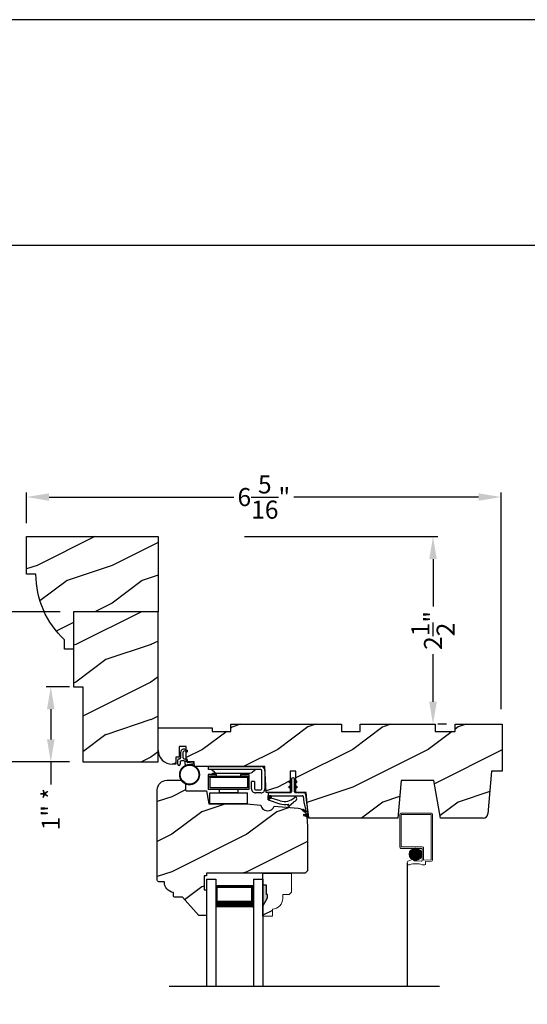
# Model space of a CAD drawing. Extents: x 34 to 374, y -88 to -44.
# Drawn here: x 285 to 292, y -57 to -44 of the extents above; entities that cross this region are included whole.
import ezdxf

# ---------------------------------------------------------------- set-up
doc = ezdxf.new("R2010")
doc.units = 0
doc.header["$LTSCALE"] = 2
doc.header["$MEASUREMENT"] = 0
doc.header["$PDMODE"] = 3
doc.layers.get('0').update_dxf_attribs({"linetype": 'CONTINUOUS'})
doc.layers.get('DEFPOINTS').update_dxf_attribs({"color": 3, "linetype": 'CONTINUOUS'})
doc.layers.add('Dim', color=7, linetype='CONTINUOUS')
doc.styles.get("Standard").update_dxf_attribs({"font": 'arial.ttf'})
doc.dimstyles.get("Standard").update_dxf_attribs({"dimtxt": 0.24, "dimasz": 0.3, "dimexe": 0.0625, "dimexo": 0.18, "dimgap": 0.09, "dimtad": 0, "dimdec": 4, "dimzin": 0, "dimdsep": 46, "dimlunit": 4, "dimtxsty": 'STANDARD', "dimcen": 0, "dimadec": 5, "dimazin": 0, "dimtfac": 1, "dimtdec": 4, "dimtofl": 0, "dimtmove": 0, "dimatfit": 3, "dimfxl": 1, "dimtolj": 1, "dimtzin": 0, "dimarcsym": 0})
pattern_1 = [(90, (-19.59534420812651, -28.23733655420295), (0.0001, 0), [])]

# ---------------------------------------------------------------- blocks, each defined once
blk = doc.blocks.new('*D3219')
at = {"color": 0, "lineweight": -2, "transparency": 16777216}
for p, q in [((285.2999590467188, -50.70443008428251), (285.2999590467188, -50.29490552011694)), ((291.6124990999189, -53.18341912398248), (291.6124990999189, -50.29490552011694)), ((285.5999590467188, -50.35740552011694), (288.0591076544922, -50.35740552011694)), ((291.3124990999189, -50.35740552011694), (288.8533504921456, -50.35740552011694))]:
    blk.add_line(p, q, dxfattribs=at)
at = {"color": 0, "transparency": 16777216}
for points in [[(285.5999590467188, -50.30740552011694), (285.5999590467188, -50.40740552011694), (285.2999590467188, -50.35740552011694)], [(291.3124990999189, -50.30740552011694), (291.3124990999189, -50.40740552011694), (291.6124990999189, -50.35740552011694)]]:
    blk.add_solid(points, dxfattribs=at)
at = {"layer": 'DEFPOINTS', "color": 0, "transparency": 16777216}
for p in [(291.6124990999189, -50.35740552011694), (285.2999590467188, -50.88443008428251), (291.6124990999189, -53.36341912398248)]:
    blk.add_point(p, dxfattribs=at)
at = {"color": 0, "transparency": 16777216, "insert": (288.4562290733189, -50.35740552011694), "char_height": 0.24, "attachment_point": 5}
blk.add_mtext('\\A1;6{\\H1x;\\S5/16;}"', dxfattribs=at)
blk = doc.blocks.new('*D3228')
at = {"color": 0, "lineweight": -2, "transparency": 16777216}
for p, q in [((285.7449590467189, -51.8846472249067), (284.5407100824047, -51.8846472249067)), ((284.6032100824047, -52.1846472249067), (284.6032100824047, -52.32657139675015)), ((284.6032100824047, -53.58443008428254), (284.6032100824047, -53.4425059124391)), ((285.8699590467189, -53.88443008428254), (284.5407100824047, -53.88443008428254))]:
    blk.add_line(p, q, dxfattribs=at)
at = {"color": 0, "transparency": 16777216}
for points in [[(284.5532100824047, -52.1846472249067), (284.6532100824047, -52.1846472249067), (284.6032100824047, -51.8846472249067)], [(284.5532100824047, -53.58443008428254), (284.6532100824047, -53.58443008428254), (284.6032100824047, -53.88443008428254)]]:
    blk.add_solid(points, dxfattribs=at)
at = {"layer": 'DEFPOINTS', "color": 0, "transparency": 16777216}
for p in [(285.9249590467189, -51.8846472249067), (284.6032100824047, -53.88443008428254), (286.0499590467189, -53.88443008428254)]:
    blk.add_point(p, dxfattribs=at)
at = {"color": 0, "transparency": 16777216, "insert": (284.6032100824046, -52.88453865459469), "char_height": 0.24, "attachment_point": 5, "rotation": 90}
blk.add_mtext('\\A1;2"\\PVaries', dxfattribs=at)
blk = doc.blocks.new('*D3237')
at = {"color": 0, "lineweight": -2, "transparency": 16777216}
for p, q in [((288.198959045819, -50.88443008428254), (290.7694590536241, -50.88443008428254)), ((290.7069590536241, -51.18443008428254), (290.7069590536241, -51.81695395877095)), ((290.7069590536241, -53.08443008428254), (290.7069590536241, -52.45190620979414)), ((290.886959053619, -53.38443008428254), (290.7694590536241, -53.38443008428254))]:
    blk.add_line(p, q, dxfattribs=at)
at = {"color": 0, "transparency": 16777216}
for points in [[(290.6569590536241, -51.18443008428254), (290.7569590536241, -51.18443008428254), (290.7069590536241, -50.88443008428254)], [(290.6569590536241, -53.08443008428254), (290.7569590536241, -53.08443008428254), (290.7069590536241, -53.38443008428254)]]:
    blk.add_solid(points, dxfattribs=at)
at = {"layer": 'DEFPOINTS', "color": 0, "transparency": 16777216}
for p in [(288.018959045819, -50.88443008428254), (290.706959053619, -53.38443008428254), (290.7069590536241, -53.38443008428254)]:
    blk.add_point(p, dxfattribs=at)
at = {"color": 0, "transparency": 16777216, "insert": (290.706959053624, -52.13443008428261), "char_height": 0.24, "attachment_point": 5, "rotation": 90}
blk.add_mtext('\\A1;2{\\H1x;\\S1/2;}"', dxfattribs=at)
blk = doc.blocks.new('*D3246')
at = {"color": 0, "lineweight": -2, "transparency": 16777216}
for p, q in [((285.8699590467189, -52.88443008428254), (285.5595961035171, -52.88443008428254)), ((285.6220961035171, -53.18443008428254), (285.6220961035171, -53.58443008428254)), ((285.8699590467189, -53.88443008428254), (285.5595961035171, -53.88443008428254)), ((285.6220961035171, -53.88443008428254), (285.6220961035171, -54.18443008428254))]:
    blk.add_line(p, q, dxfattribs=at)
at = {"color": 0, "transparency": 16777216}
for points in [[(285.5720961035171, -53.18443008428254), (285.6720961035171, -53.18443008428254), (285.6220961035171, -52.88443008428254)], [(285.5720961035171, -53.58443008428254), (285.6720961035171, -53.58443008428254), (285.6220961035171, -53.88443008428254)]]:
    blk.add_solid(points, dxfattribs=at)
at = {"layer": 'DEFPOINTS', "color": 0, "transparency": 16777216}
for p in [(286.0499590467189, -52.88443008428254), (285.6220961035171, -53.88443008428254), (286.0499590467189, -53.88443008428254)]:
    blk.add_point(p, dxfattribs=at)
at = {"color": 0, "transparency": 16777216, "insert": (285.622096103517, -54.51483936122667), "char_height": 0.24, "attachment_point": 5, "rotation": 90}
blk.add_mtext('\\A1;1" *', dxfattribs=at)
blk = doc.blocks.new('Wood Head WS CA Head')
h = blk.add_hatch()
h.set_pattern_fill('WOOD2', color=256, pattern_type=2)
h.set_pattern_definition([(216.8699, (218.040090724449, 54.57907896131385), (2.999999917824452, 2.000000123263317), [0.5, -4.5]), (206.5651, (218.640090724449, 54.27907896131386), (-0.9999991579409075, -1.000001309396381), [1.118034, -1.118034]), (198.4349, (218.640090724449, 53.77907896131386), (-2.000000434592961, -0.999998403222708), [0.632456, -2.529822])])
h.paths.add_polyline_path([(0, 0), (-0.6250000200000159, 0), (-0.6250000200000159, -0.0940016874000023), (-0.8899999985999898, -0.0940016874000023), (-0.8899999985999898, 0), (-1.889999986500015, 0), (-1.889999986500015, -0.0940016874000023), (-2.140000038300002, -0.0940016874000023), (-2.140000038300002, 0), (-3.608999995200008, 0), (-3.608999995200008, -0.0940016874000023), (-3.859000046999995, -0.0940016874000023), (-3.859000046999995, -0.0470008436999976), (-4.577999994300001, -0.0470008436999976), (-4.577999994300001, -0.3430000413000087, 0.4142135623730951), (-4.390000089599994, -0.5309999460000085), (-4.343999991000032, -0.5309999460000014), (-4.343999991000032, -0.4370006051999979), (-4.297000027199999, -0.4370006051999979), (-4.297000027199999, -0.2970000890999955), (-4.202999953199992, -0.2970000890999955), (-4.202999953199992, -0.340578737355905), (-4.19327259933317, -0.3461997338999936), (-4.19327259933317, -0.36937279979999), (-4.202999953199992, -0.3637515629635288), (-4.202999953199992, -0.4577498368202058, -0.3900624755490189), (-4.189235205933187, -0.4727095665000007), (-4.189235205933187, -0.5000008374000018), (-4.121856217039323, -0.5000008374000018, -0.0874577953036574), (-4.116645456827086, -0.5000008374000018), (-4.099533461699991, -0.5000008374000018), (-4.094446074929664, -0.5581505991012392, -0.0175273238723725), (-4.086774481511071, -0.5630010695999985), (-3.159049954500006, -0.5630010695999985), (-3.156534962799356, -0.6109897668530309, -0.0319712012018418), (-3.156086123670519, -0.6180020205000076), (-3.156086123670519, -0.6195540913646767), (-3.141021676200012, -0.9069996558), (-2.821803492004392, -0.9069996558), (-2.821803492004392, -0.8387356386108777), (-2.832803497654481, -0.8450864955029544), (-2.832803497654481, -0.8277659856029516), (-2.821803492004392, -0.8214151287108749), (-2.821803492004392, -0.7687356372108738), (-2.832803497654481, -0.7750864941029505), (-2.832803497654481, -0.7577659842029547), (-2.821803492004392, -0.751415127310878), (-2.821803492004392, -0.6260013018000024), (-2.743803503104402, -0.6260013018000024), (-2.743803503104402, -0.7514151264276094), (-2.732803496254462, -0.7577659842029547), (-2.732803496254462, -0.7750864941029505), (-2.743803503104402, -0.7687356363276052), (-2.743803503104402, -0.8214151278276063), (-2.732803496254462, -0.8277659856029516), (-2.732803496254462, -0.8450864955029544), (-2.743803503104402, -0.8387356377276092), (-2.743803503104402, -0.9069996558), (-2.608017791700036, -0.9069996558), (-2.58997685911433, -1.113209254471386), (-2.574244595323705, -1.237229139662972), (-2.579267982629915, -1.235612745066213), (-2.578009185300004, -1.250000919900003), (-1.390009195800019, -1.250000919900003), (-1.346264900999984, -0.7500000827999997), (-0.9082647741000187, -0.7500000827999997), (-0.8201013792000253, -1.250000919900003), (-0.2534079552000321, -1.250000919899996, 0.3888786975651966), (-0.1906490165068533, -1.192492954804564), (-0.140999891100023, -0.6250016334000037), (0, -0.6250016334000037)])
at = {"color": 7, "linetype": 'Continuous'}
for p, q in [((-3.608999995200008, 0), (-2.140000038300002, 0)), ((-3.608999995200008, -0.0940016874000023), (-3.608999995200008, 0)), ((-2.140000038300002, 0), (-2.140000038300002, -0.0940016874000023)), ((-1.889999986500015, 0), (-0.8899999985999898, 0)), ((-1.889999986500015, -0.0940016874000023), (-1.889999986500015, 0)), ((-0.8899999985999898, 0), (-0.8899999985999898, -0.0940016874000023)), ((-0.6250000200000159, 0), (0, 0)), ((-0.6250000200000159, -0.0940016874000023), (-0.6250000200000159, 0)), ((0, 0), (0, -0.6250016334000037)), ((-4.577999994300001, -0.0470008436999976), (-3.859000046999995, -0.0470008436999976)), ((-4.577999994300001, -0.3430012644000016), (-4.577999994300001, -0.0470008436999976)), ((-3.859000046999995, -0.0470008436999976), (-3.859000046999995, -0.0940016874000023)), ((-3.859000046999995, -0.0940016874000023), (-3.608999995200008, -0.0940016874000023)), ((-2.140000038300002, -0.0940016874000023), (-1.889999986500015, -0.0940016874000023)), ((-0.8899999985999898, -0.0940016874000023), (-0.6250000200000159, -0.0940016874000023)), ((-4.297000027199999, -0.2970000890999955), (-4.297000027199999, -0.4370006051999979)), ((-4.202999953199992, -0.2970000890999955), (-4.297000027199999, -0.2970000890999955)), ((-4.202999953199992, -0.5000008374000018), (-4.202999953199992, -0.2970000890999955)), ((-4.343999991000032, -0.4370006051999979), (-4.343999991000032, -0.5309999460000014)), ((-4.297000027199999, -0.4370006051999979), (-4.343999991000032, -0.4370006051999979)), ((-4.099533461699991, -0.5000008374000018), (-4.202999953199992, -0.5000008374000018)), ((-4.094021718600004, -0.5630010695999985), (-4.099533461699991, -0.5000008374000018)), ((-4.343999991000032, -0.5309999460000014), (-4.389999993000004, -0.5309999460000014)), ((-3.159049954500006, -0.5630010695999985), (-4.094021718600004, -0.5630010695999985)), ((-3.141021676200012, -0.9069996558), (-3.159049954500006, -0.5630010695999985)), ((-2.821803492004392, -0.6260013018000024), (-2.821803492004392, -0.9069996558)), ((-2.743803503104402, -0.6260013018000024), (-2.821803492004392, -0.6260013018000024)), ((-2.743803503104402, -0.9069996558), (-2.743803503104402, -0.6260013018000024)), ((-0.140999891100023, -0.6250016334000037), (-0.190648917600015, -1.192491824400001)), ((0, -0.6250016334000037), (-0.140999891100023, -0.6250016334000037)), ((-1.346264900999984, -0.7500000827999997), (-1.390009195800019, -1.250000919900003)), ((-0.9082647741000187, -0.7500000827999997), (-1.346264900999984, -0.7500000827999997)), ((-0.8201013792000253, -1.250000919900003), (-0.9082647741000187, -0.7500000827999997)), ((-2.821803492004392, -0.9069996558), (-3.141021676200012, -0.9069996558)), ((-2.608017791700036, -0.9069996558), (-2.743803503104402, -0.9069996558)), ((-2.578009185300004, -1.250000919900003), (-2.608017791700036, -0.9069996558)), ((-1.390009195800019, -1.250000919900003), (-2.578009185300004, -1.250000919900003)), ((-0.2534092059000272, -1.250000919900003), (-0.8201013792000253, -1.250000919900003))]:
    blk.add_line(p, q, dxfattribs=at)
for centre, radius, start, end in [((-4.390000089599994, -0.3430000413000016), 0.1879999047, 180, 270.0000295066008), ((-0.2534079552000321, -1.187002251599999), 0.0629986683, 269.9988624764, 355.0010253420004)]:
    blk.add_arc(centre, radius, start, end, dxfattribs=at)
blk = doc.blocks.new('Weather Strip Dual Seal WS CA Head')
at = {"linetype": 'Continuous'}
h = blk.add_hatch(dxfattribs=at)
h.set_pattern_fill('_USER', color=256, scale=0.0001, angle=-90.00000000000001, style=0, pattern_type=0)
h.set_pattern_definition([(90.0000009103797, (19.51290851228612, -28.16733624349059), (-0.0001, -1.5889e-12), [])])
h.paths.add_polyline_path([(-0.0612180739498172, -0.1144441742063709), (-0.091218072774609, -0.1317646845830485), (-0.09121807249943, -0.1490851944830514), (-0.0612180736746382, -0.1317646841063738)])
h = blk.add_hatch(dxfattribs=at)
h.set_pattern_fill('_USER', color=256, scale=0.0001, angle=-90.00000000000001, style=0, pattern_type=0)
h.set_pattern_definition([(90, (-19.59534420572652, -28.16733655418859), (0.0001, 0), [])])
h.paths.add_polyline_path([(-0.0212180652264919, -0.1144441738885877), (0.0087819338734789, -0.1317646837885906), (0.0087819338734789, -0.1490851936885935), (-0.0212180652264919, -0.1317646837885906)])
h = blk.add_hatch(dxfattribs=at)
h.set_pattern_fill('_USER', color=256, scale=0.0001, angle=-90.00000000000001, style=0, pattern_type=0)
h.set_pattern_definition([(90.0000009103797, (19.51290851579836, -28.23733624350495), (-0.0001, -1.5889e-12), [])])
h.paths.add_polyline_path([(-0.061218070437576, -0.1844441742207312), (-0.0912180692623679, -0.2017646845974088), (-0.0912180689871889, -0.2190851944974117), (-0.061218070162397, -0.2017646841207341)])
h = blk.add_hatch(dxfattribs=at)
h.set_pattern_fill('_USER', color=256, scale=0.0001, angle=-90.00000000000001, style=0, pattern_type=0)
h.set_pattern_definition(pattern_1)
h.paths.add_polyline_path([(-0.0212180676264779, -0.1844441739029481), (0.0087819314734929, -0.201764683802951), (0.0087819314734929, -0.2190851937029539), (-0.0212180676264779, -0.201764683802951)])
h = blk.add_hatch(dxfattribs=at)
h.set_pattern_fill('_USER', color=256, scale=0.0001, angle=-90.00000000000001, style=0, pattern_type=0)
h.set_pattern_definition(pattern_1)
h.paths.add_polyline_path([(-0.3312180633265029, -0.3244441767029489), (-0.3312180633265029, -0.3580833892469304), (-0.3712180746264835, -0.3793506341660322), (-0.3712180746264835, -0.3244441767029489)])
at = {"color": 7, "linetype": 'Continuous'}
for p, q in [((-0.0612180699264968, -0.1144441725029495), (-0.0912180699265264, -0.1317646824029524)), ((-0.0612180699264968, -0.1044441729029444), (-0.0612180699264968, -0.274444173002955)), ((-0.0612180699264968, -0.1317646824029524), (-0.0612180699264968, -0.1144441725029495)), ((-0.0212180700265208, -0.274444173002955), (-0.0212180700265208, -0.1044441729029444)), ((-0.0212180676264779, -0.1144441725029495), (-0.0212180676264779, -0.1317646824029524)), ((0.0087819314734929, -0.1317646824029524), (-0.0212180676264779, -0.1144441725029495)), ((-0.0912180699265264, -0.1490851923029481), (-0.0612180699264968, -0.1317646824029524)), ((-0.0912180699265264, -0.1317646824029524), (-0.0912180699265264, -0.1490851923029481)), ((-0.0612180699264968, -0.1844441739029463), (-0.0912180699265264, -0.2017646838029492)), ((-0.0912180699265264, -0.2017646838029492), (-0.0912180699265264, -0.2190851937029521)), ((-0.0912180699265264, -0.2190851937029521), (-0.0612180699264968, -0.2017646838029492)), ((-0.0612180699264968, -0.2017646838029492), (-0.0612180699264968, -0.1844441739029463)), ((-0.0212180676264779, -0.1317646824029524), (0.0087819314734929, -0.1490851923029481)), ((0.0087819314734929, -0.2017646838029492), (-0.0212180676264779, -0.1844441739029463)), ((-0.0212180676264779, -0.1844441739029463), (-0.0212180676264779, -0.2017646838029492)), ((-0.0212180676264779, -0.2017646838029492), (0.0087819314734929, -0.2190851937029521)), ((0.0087819314734929, -0.1490851923029481), (0.0087819314734929, -0.1317646824029524)), ((0.0087819314734929, -0.2190851937029521), (0.0087819314734929, -0.2017646838029492)), ((-0.3712180698265115, -0.2944441731029528), (-0.3712180746264835, -0.3244441767029471)), ((-0.3312180633265029, -0.3244441767029471), (-0.3712180746264835, -0.3244441767029471)), ((-0.3712180746264835, -0.3244441767029471), (-0.3712180746264835, -0.3793506341660304)), ((-0.3712180746264835, -0.3244441767029471), (0.0819219317734792, -0.3244441731029468)), ((-0.3712180746264835, -0.3793506341660322), (-0.2179497861554296, -0.4309704428229324)), ((-0.0712180698265001, -0.2844441729029512), (-0.3612180699265082, -0.2844441729029512)), ((-0.3312180633265029, -0.3580833892469286), (-0.3312180633265029, -0.3244441767029471)), ((-0.2109308892824515, -0.3911266852925914), (-0.3312180633265029, -0.3580833892469286)), ((0.1082642006175547, -0.2844441729029512), (-0.0112180698264979, -0.2844441729029512)), ((0.0915811899592427, -0.3318559823861094), (0.1016896536102649, -0.4115426027199547)), ((0.1427204580161288, -0.4171415928301911), (0.1281052006629579, -0.301927286493374)), ((-0.1027575544636647, -0.437547992348728), (-0.1108910682610258, -0.4528782062697596)), ((-0.0953593693165544, -0.4649903837976757), (-0.0351079041882372, -0.4106413633089501)), ((0.0882047404637092, -0.5221664211190742), (0.1373944516940355, -0.5576818594012707)), ((0.131513998926664, -0.5400322655239762), (0.0927993477171185, -0.5078874301498146)), ((0.1016896536102649, -0.4115426027199547), (0.1327917328843569, -0.5388429934318673)), ((0.1673408324042498, -0.6112278378629661), (0.1427204580161288, -0.4171415928301911)), ((0.1011256004525762, -0.589921508761563), (0.1673408324042498, -0.6112278378629661)), ((0.1431574767985921, -0.5876888640231144), (0.1057202077059856, -0.5756425177923177)), ((0.1373944516940355, -0.5576818594012707), (0.1444352109447777, -0.5864995919916502))]:
    blk.add_line(p, q, dxfattribs=at)
at = {"linetype": 'Continuous', "flags": 128}
for points in [[(-0.0212180676264779, -0.1844441739029481), (0.0087819314734929, -0.201764683802951), (0.0087819314734929, -0.2190851937029539), (-0.0212180676264779, -0.201764683802951)], [(-0.3312180633265029, -0.3244441767029489), (-0.3312180633265029, -0.3580833892469304), (-0.3712180746264835, -0.3793506341660322), (-0.3712180746264835, -0.3244441767029489)]]:
    blk.add_lwpolyline(points, close=True, dxfattribs=at)
at = {"color": 7, "linetype": 'Continuous'}
for centre, radius, start, end in [((-0.0412180698265274, -0.1044441729029444), 0.0200000001, 3.7000283e-09, 180.0000000015), ((-0.3612180699265082, -0.2944441731029528), 0.0099999999, 90, 180.000000003), ((-0.1509254686604322, -0.2129600512737682), 0.1880000001, 251.3867927780808, 313.0186283927819), ((-0.0712180698265001, -0.274444173002955), 0.0099999999, 270, 359.9999999867001), ((-0.1483690319789162, -0.2243729629421916), 0.2180000001, 301.3018336809195, 314.7311613956814), ((-0.0090203582318509, -0.3650354922033756), 0.0200000001, 314.731161395082, 133.0186283933835), ((-0.0112180698264979, -0.274444173002955), 0.0099999999, 180.000000003, 270), ((0.0819219317734792, -0.3344441730029502), 0.0099999999, 14.9999999971, 90), ((0.1082642006175547, -0.3044441729029543), 0.02, 7.229516826368691, 90), ((-0.1483690319789162, -0.2243729629421916), 0.2180000001, 251.3867927779812, 282.0770540402746), ((-0.1020627004327821, -0.4575718054903151), 0.0099984974948223, 152.0026675625419, 312.100557974025), ((0.0905020441052216, -0.5150269257837046), 0.0075, 72.16317716057443, 252.1631771597738), ((0.1034229040940318, -0.5827820134262076), 0.0075, 72.1631771604718, 252.1631771617719), ((0.1318203060842507, -0.5390803327925333), 0.001, 252.1631770694778, 13.72956030535775), ((0.1434637841446715, -0.5867369313523199), 0.001, 252.1631657253147, 13.72956030535894)]:
    blk.add_arc(centre, radius, start, end, dxfattribs=at)
blk = doc.blocks.new('A$C6DE4471F')
h = blk.add_hatch()
h.set_pattern_fill('WOOD2', color=256, pattern_type=2)
h.set_pattern_definition([(216.8699, (222.629090693149, 55.44945696011385), (2.999999917824452, 2.000000123263317), [0.5, -4.5]), (206.5651, (223.229090693149, 55.14945696011385), (-0.9999991579409075, -1.000001309396381), [1.118034, -1.118034]), (198.4349, (223.229090693149, 54.64945696011385), (-2.000000434592961, -0.999998403222708), [0.632456, -2.529822])])
edge = h.paths.add_edge_path()
edge.add_line((0.3343013181000174, -1.433000776999997), (0.2349999962000027, -1.433000776999997))
edge.add_arc((0.2349999961999924, -1.413000776999997), 0.02, 179.9999999603791, 270.00000000002933, ccw=False)
edge.add_line((0.2149999961999924, -1.413000776986166), (0.2149999962297215, -1.370000544876774))
edge.add_arc((0.2338980136358382, -1.23128415625364), 0.1399977554624583, 177.8374661021493, 262.24207385063926, ccw=False)
edge.add_line((0.0939999638999893, -1.226001428299995), (0.0200000000000102, -1.226001428299995))
edge.add_arc((0.02, -1.206001428299995), 0.02, 179.999999999991, 270.00000000002933, ccw=False)
edge.add_line((0, -1.206001428299992), (0, -1.4041999989e-06))
edge.add_arc((0.125, -1.4041999989e-06), 0.125, 90, 180, ccw=False)
edge.add_line((0.125, 0.1249985958000011), (0.3119999556000153, 0.1249985958000011))
edge.add_arc((0.3120011243347308, 0.0619998623455527), 0.0629987334652894, 4.952528342982987e-08, 90.00106293512408, ccw=False)
edge.add_line((0.3749998578000202, 0.0619998624000075), (0.3749998577999918, -0.0010017350999902))
edge.add_arc((0.3899998577999854, -0.0010017351000043), 0.0149999999999936, 179.9999999999464, 269.9999999999722)
edge.add_line((0.3899998577999781, -0.0160017350999979), (0.6566716791000431, -0.0160017350999979))
edge.add_line((0.6566716791000431, -0.0160017350999979), (0.6869995097293895, -0.1879986815999999))
edge.add_line((0.6869995097293895, -0.1879986815999999), (1.186999963200037, -0.1879986815999999))
edge.add_line((1.186999963200037, -0.1879986815999999), (1.37545517640001, -0.2044861709999992))
edge.add_arc((1.468000087887442, -0.1880107808558356), 0.0939999953330796, 190.0943776040152, 339.904916885615)
edge.add_line((1.55627771507244, -0.2203072150429932), (1.875746626820501, -0.2482556341736526))
edge.add_arc((1.864852734908302, -0.3727800218212365), 0.1250000000000017, 4.971739127470983, 85.00026499577882, ccw=False)
edge.add_line((1.989382430666524, -0.3619469763415424), (1.999999948200013, -0.4839991019999985))
edge.add_line((1.999999948200013, -0.4839991019999985), (1.999999948200013, -1.082999560099992))
edge.add_line((1.999999948200013, -1.082999560099992), (1.9689999597, -1.113998668699992))
edge.add_line((1.9689999597, -1.113998668699992), (0.6539999199000022, -1.113998668699992))
edge.add_line((0.6539999199000022, -1.113998668699992), (0.6539999199000022, -1.145999792299996))
edge.add_line((0.6539999199000022, -1.145999792299996), (0.6219999144000212, -1.145999792299996))
edge.add_line((0.6219999144000212, -1.145999792299996), (0.6219999144000212, -1.334000820499995))
edge.add_line((0.6219999144000212, -1.334000820499995), (0.6539999199000022, -1.334000820499995))
edge.add_line((0.6539999199000022, -1.334000820499995), (0.6539999199000022, -1.661999738299997))
edge.add_arc((0.6389999199000022, -1.661999738299998), 0.015, -89.99999999994787, 2.2168933355715126e-12, ccw=False)
edge.add_line((0.6389999199000158, -1.676999738299997), (0.5539999101000035, -1.676999738299997))
edge.add_line((0.5539999101000035, -1.676999738299997), (0.3343013181000174, -1.433000776999997))
blk.add_lwpolyline([(0.3343013181000174, -1.433000776999997), (0.2349999962000027, -1.433000776999997, -0.4142135625757847), (0.2149999961999924, -1.413000776986166), (0.2149999962297215, -1.370000544876774, -0.3858909846969506), (0.0939999638999893, -1.226001428299995), (0.0200000000000102, -1.226001428299995, -0.4142135623732907), (0, -1.206001428299992), (0, -1.4041999989e-06, -0.4142135623730951), (0.125, 0.1249985958000011), (0.3119999556000153, 0.1249985958000011, -0.4142189958026589), (0.3749998578000202, 0.0619998624000075), (0.3749998577999918, -0.0010017350999902, 0.4142135623732272), (0.3899998577999781, -0.0160017350999979), (0.6566716791000431, -0.0160017350999979), (0.6869995097293895, -0.1879986815999999), (1.186999963200037, -0.1879986815999999), (1.37545517640001, -0.2044861709999992, 0.7660144014407713), (1.55627771507244, -0.2203072150429932), (1.875746626820501, -0.2482556341736526, -0.3641111969934603), (1.989382430666524, -0.3619469763415424), (1.999999948200013, -0.4839991019999985), (1.999999948200013, -1.082999560099992), (1.9689999597, -1.113998668699992), (0.6539999199000022, -1.113998668699992), (0.6539999199000022, -1.145999792299996), (0.6219999144000212, -1.145999792299996), (0.6219999144000212, -1.334000820499995), (0.6539999199000022, -1.334000820499995), (0.6539999199000022, -1.661999738299997, -0.4142135623728397), (0.6389999199000158, -1.676999738299997), (0.5539999101000035, -1.676999738299997)], format="xyb", close=True)
blk = doc.blocks.new('Hardware 3 WS CA Head')
at = {"color": 7, "linetype": 'Continuous'}
for p, q in [((0, 0), (0.6949999665000064, 0)), ((0, -0.0399984710999988), (0, 0)), ((0.1055000013000154, -0.1040007186000054), (-0.0045000480000112, -0.1040007186000054)), ((-0.0045000480000112, -0.1040007186000054), (-0.0045000480000112, -0.3039990169000077)), ((0.6949999665000064, -0.0399984710999988), (0, -0.0399984710999988)), ((0.0154999943999883, -0.1389985007999996), (0.0154999943999883, -0.1239987807000134)), ((0.0154999943999883, -0.1239987807000134), (0.1055000013000154, -0.1239987807000134)), ((0.0509999577000144, -0.1040007186000054), (0.0509999577000144, -0.0879989832000021)), ((0.0509999577000144, -0.0879989832000021), (0.1582499654999765, -0.0879989832000021)), ((0.0509999577000144, -0.1289994696000036), (0.0509999577000144, -0.1239987807000134)), ((0.0509999577000144, -0.1289994696000036), (0.1582499654999765, -0.1289994696000036)), ((0.0783797414999867, -0.0743016483000076), (0.051440832600008, -0.0516964695000084)), ((0.1055000013000154, -0.1239987807000134), (0.1055000013000154, -0.1040007186000054)), ((0.110519170200007, -0.0859996463999977), (0.5494807959000241, -0.0859996463999977)), ((0.1432499520000192, -0.1389985007999996), (0.1432499520000192, -0.1289994696000036)), ((0.1582499654999765, -0.0879989832000021), (0.3727499807999948, -0.0879989832000021)), ((0.1582499654999765, -0.1289994696000036), (0.3727499807999948, -0.1289994696000036)), ((0.3727499807999948, -0.0879989832000021), (0.4799999886000137, -0.0879989832000021)), ((0.3727499807999948, -0.1289994696000036), (0.4799999886000137, -0.1289994696000036)), ((0.3877499573999899, -0.1289994696000036), (0.3877499573999899, -0.1389985007999996)), ((0.5354999574000203, -0.1040007186000054), (0.4254999812999927, -0.1040007186000054)), ((0.4254999812999927, -0.1040007186000054), (0.4254999812999927, -0.1239987807000134)), ((0.4254999812999927, -0.1239987807000134), (0.5154999884999825, -0.1239987807000134)), ((0.4799999886000137, -0.1040007186000054), (0.4799999886000137, -0.0879989832000021)), ((0.4799999886000137, -0.1289994696000036), (0.4799999886000137, -0.1239987807000134)), ((0.5154999884999825, -0.1239987807000134), (0.5154999884999825, -0.1389985007999996)), ((0.5354999574000203, -0.1040007186000054), (0.5354999574000203, -0.3039990169000077)), ((0.6085590966000041, -0.0516964695000084), (0.581620187999988, -0.0743016483000076)), ((0.709999979700001, -0.2950007520000071), (0.709999979700001, -0.0550005378000051)), ((0.7499999726999818, -0.0550005378000051), (0.7499999726999818, -0.2950007520000071)), ((0.0154999943999883, -0.1389985007999996), (0.0154999943999883, -0.2839986079000028)), ((0.0154999943999883, -0.1389985007999996), (0.5154999884999825, -0.1389985007999996)), ((0.5154999884999825, -0.1389985007999996), (0.5154999884999825, -0.2839986079000028)), ((0.6099999699000023, -0.1999993962000133), (0.5699999588999844, -0.1999993962000133)), ((0.5699999588999844, -0.2950007520000071), (0.5699999588999844, -0.1999993962000133)), ((0.6099999699000023, -0.1999993962000133), (0.6099999699000023, -0.2950007520000071)), ((0.045499947899998, -0.3039990169000077), (-0.0045000480000112, -0.3039990169000077)), ((0.5154999884999825, -0.2839986079000028), (0.0154999943999883, -0.2839986079000028)), ((0.0154999943999883, -0.3503755037000005), (0.5154999884999825, -0.3503755037000005)), ((0.0154999943999883, -0.4953756108000036), (0.0154999943999883, -0.3503755037000005)), ((0.4854999615000111, -0.3039990169000077), (0.045499947899998, -0.3039990169000077)), ((0.1432499520000192, -0.3439998349000035), (0.1432499520000192, -0.3039990169000077)), ((0.1432499520000192, -0.3439998349000035), (0.3877499573999899, -0.3439998349000035)), ((0.3877499573999899, -0.3039990169000077), (0.3877499573999899, -0.3439998349000035)), ((0.5354999574000203, -0.3039990169000077), (0.4854999615000111, -0.3039990169000077)), ((0.5154999884999825, -0.4953756108000036), (0.5154999884999825, -0.3503755037000005)), ((0.6249999834000164, -0.3100004721000076), (0.6949999665000064, -0.3100004721000076)), ((0.6949999665000064, -0.3499989435000046), (0.6249999834000164, -0.3499989435000046)), ((0.7479150017999814, -0.3100004721000076), (0.7499999726999818, -0.3100004721000076)), ((0.5154999884999825, -0.4953756108000036), (0.0154999943999883, -0.4953756108000036))]:
    blk.add_line(p, q, dxfattribs=at)
for centre, radius, start, end in [((0.0193013774999713, -0.0899979546000012), 0.0499994835, 49.99939176639982, 89.99988572260068), ((0.1105191966000234, -0.0360001629000095), 0.0499994835, 229.999391769601, 269.9999697543006), ((0.549480661500013, -0.0359999676000058), 0.0499996791, 270.0001537607013, 310.0005267334982), ((0.6406985516999839, -0.0899979546000012), 0.0499994835, 90.00007225940145, 130.0006082328989), ((0.6949990218000153, -0.055000950900002), 0.0550009509, 0, 89.99901589819937), ((0.6949967978999894, -0.0550016526000121), 0.0150031818, 0, 89.98790017030097), ((0.6249969039000121, -0.2950019982000001), 0.054996945, 180, 270.0032082220997), ((0.6250031207999882, -0.2949973212000074), 0.0150031512, 180.0131016767999, 269.9880187705996), ((0.6949967978999894, -0.2949972900000049), 0.0150031824, 270.0121007980989, 359.9867787588), ((0.695003027700011, -0.2950019982000001), 0.054996945, 269.9968108746989, 0)]:
    blk.add_arc(centre, radius, start, end, dxfattribs=at)
blk = doc.blocks.new('A$C3D171EC0')
for p, q in [((0.0207597384651876, 0.4270158049564241), (0.0364913169651686, 0.4427476765564204)), ((0.0361808271651967, 0.4311482371564264), (0.0207597384651876, 0.4270158049564241)), ((0.0361808271651967, 0.3692743921564254), (0.0361808271651967, 0.4311482371564264)), ((0.0661817337651769, 0.4360081276564198), (0.0661817337651769, 0.3692743921564254)), ((0.120758263265202, 0.4425927982564257), (0.0991914723651917, 0.4550558011564174)), ((0.1020169731651777, 0.4765956055564242), (0.120758263265202, 0.4657658641564222)), ((0.120758263265202, 0.4657658641564222), (0.120758263265202, 0.4425927982564257)), ((4.50651783e-08, 0.2797289731564216), (4.50651783e-08, 0.3392585254564207)), ((0.0150087117651765, 0.3542676319564233), (0.0211723071652159, 0.3542676319564233)), ((0.0300172314651945, 0.3092989780564235), (0.0300172314651945, 0.2797289731564216)), ((0.0797809500651852, 0.3243057382564256), (0.0450257514651753, 0.3243057382564256)), ((0.0811902537651576, 0.3542676319564233), (0.1097869899651869, 0.3542676319564233)), ((0.0947896167651834, 0.282197638056422), (0.0947896167651834, 0.3092989780564235)), ((0.2061460233849175, 0.2873813647579961), (0.1022098376683971, 0.2692488811045148)), ((0.1247956566651851, 0.3392585254564207), (0.1247956566651851, 0.3090197281564198)), ((0.1335970215652083, 0.3016348534564184), (0.1921746450651654, 0.3119647606564211))]:
    blk.add_line(p, q)
at = {"const_width": 0.025, "flags": 128}
blk.add_lwpolyline([(0.0247574246855038, 0.1420000373192192, 1), (0.2837574246854615, 0.1420000373192192, 1)], format="xyb", close=True, dxfattribs=at)
for centre, radius, start, end in [((0.0801005175651994, 0.4386743242564233), 0.043799025, 59.97440377770071, 174.6637250851999), ((0.0881827911651953, 0.4360070359564201), 0.0220010571, 59.97548053500071, 180), ((0.0150116457651848, 0.3392560315564221), 0.0150116007, 90.01119846629882, 179.9904812013), ((0.015008638265158, 0.27972845985642), 0.0150085932, 180, 0), ((0.0211734831651711, 0.3692749759564204), 0.015007344, 269.9955097801009, 0), ((0.0450245754651633, 0.3092983942564214), 0.015007344, 89.99550979809848, 180), ((0.0811890777652025, 0.3692749759564204), 0.015007344, 180, 270.0044902218011), ((0.0797820225651549, 0.3092981440564184), 0.0150075942, 0, 90.0040942508005), ((0.1097965977651825, 0.282196875156421), 0.015006981, 180, 239.6322153339998), ((0.1097840559651786, 0.3392560315564221), 0.0150116007, 0.0095209231999501, 89.98880153540127), ((0.1322945328651599, 0.3090197479564178), 0.0074988762, 180, 280.0025031604985), ((0.1947800256651817, 0.2971836202564244), 0.0150090012, 319.2248825623009, 99.99649212149976)]:
    blk.add_arc(centre, radius, start, end)
blk = doc.blocks.new('Insul_Glz_Bd_Colonial_Top_Sash')
h = blk.add_hatch()
h.set_pattern_fill('WOOD2', color=256, pattern_type=2)
h.set_pattern_definition([(216.8699, (221.225090773249, 56.56345562881386), (2.999999917824452, 2.000000123263317), [0.5, -4.5]), (206.5651, (221.825090773249, 56.26345562881386), (-0.9999991579409075, -1.000001309396381), [1.118034, -1.118034]), (198.4349, (221.825090773249, 55.76345562881386), (-2.000000434592961, -0.999998403222708), [0.632456, -2.529822])])
h.paths.add_polyline_path([(0.3824999999999932, 0), (0, 0), (0, -0.1560001087792031), (0.0471202275157339, -0.1560001087791889), (0.0471202275157907, -0.2810001087791889), (0.0631202275158103, -0.2810001087791889), (0.0631202275158103, -0.3280001087792002), (0, -0.4373275498218803), (0, -0.5699999999999932), (0.1299999999999955, -0.5700000000000003), (0.1299999999999955, -0.4759086320961643, 0.4036704053754676), (0.2649428599999624, -0.3360000000000056), (0.2649428600000192, -0.2811727324135802), (0.3505000000000109, -0.2811727324135802), (0.3824999999999932, -0.2491727324135837)])
blk.add_hatch(color=256).paths.add_polyline_path([(0.0471202275157907, -0.156000108779196), (0, -0.1560001087792031), (0, -0.4373275498218732), (0.0631202275158103, -0.3280001087792002), (0.0631202275158103, -0.2810001087791889), (0.0471202275157907, -0.281000108779196)])
at = {"linetype": 'Continuous'}
blk.add_line((0, 0), (0.3824999999999932, 0), dxfattribs=at)
for p, q in [((0, -0.5699999999999932), (0, 0)), ((0, -0.1560001087792031), (0, -0.4373275498218803)), ((0.0471202275157339, -0.1560001087791889), (0, -0.1560001087792031)), ((0.0471202275157907, -0.2810001087791889), (0.0471202275157339, -0.1560001087791889)), ((0, -0.4373275498218803), (0.0631202275158103, -0.3280001087792002)), ((0.0631202275158103, -0.2810001087791889), (0.0471202275157907, -0.2810001087791889)), ((0.0631202275158103, -0.3280001087792002), (0.0631202275158103, -0.2810001087791889))]:
    blk.add_line(p, q)
at = {"color": 7, "linetype": 'Continuous', "lineweight": 18}
for p, q in [((0.3824999999999932, 0), (0.3824999999999932, -0.2491727324135837)), ((0.0471202275157907, -0.1560001087791889), (0, -0.1560001087792031)), ((0.0471202275157907, -0.2810001087791889), (0.0471202275157907, -0.1560001087791889)), ((0.3824999999999932, -0.2491727324135837), (0.3505000000000109, -0.2811727324135802)), ((0, -0.4373275498218803), (0.0631202275158103, -0.3280001087792002)), ((0.0631202275158103, -0.2810001087791889), (0.0471202275157907, -0.2810001087791889)), ((0.0631202275158103, -0.3280001087792002), (0.0631202275158103, -0.2810001087791889)), ((0.2649428600000192, -0.2811727324135802), (0.2649428600000192, -0.3359999999999985)), ((0.3505000000000109, -0.2811727324135802), (0.2649428600000192, -0.2811727324135802)), ((0.1299999999999955, -0.4759086320961643), (0.1299999999999955, -0.5700000000000003)), ((0.1299999999999955, -0.5700000000000003), (0, -0.5699999999999932))]:
    blk.add_line(p, q, dxfattribs=at)
blk.add_arc((0.124942859999976, -0.3359999999999985), 0.1400000000000006, 272.0701130603455, 0, dxfattribs=at)
blk = doc.blocks.new('A$C3BDD0DFF')
for p, q in [((-4.418475328e-07, 1.012881796e-07), (-4.418475328e-07, 1.422503932864885)), ((0.1249995581524672, 1.012881796e-07), (0.1249995581524672, 1.422503932864885)), ((0.6249995581524672, 1.012881796e-07), (0.6249995581524672, 1.422503932864885)), ((0.7499995581524672, 1.012881796e-07), (0.7499995581524672, 1.422503932864885)), ((0.622762282143583, 0.3750001012881796), (0.622762282143583, 0.0892860586419602)), ((-4.418475328e-07, 1.012881796e-07), (0.1249995581524672, 1.012881796e-07)), ((0.622762282143583, 0.0892860586419602), (0.1249995581524672, 0.0892860586419459)), ((0.6249995581524672, 1.012881796e-07), (0.7499995581524672, 1.012881796e-07))]:
    blk.add_line(p, q)
for points, const_width in [([(0.622762282143583, 0.3303431332643214), (0.1249995581524672, 0.3303431332643214)], 0.09), ([(0.1362287352444582, 0.0892768439185829), (0.1362287352444582, 0.3303339185409442)], 0.03), ([(0.6077654997410491, 0.0892768439185829), (0.6077654997410491, 0.3303339185409442)], 0.03), ([(0.6077654997410491, 0.1044072295685368), (0.1400035871550926, 0.1044072295685368)], 0.03)]:
    blk.add_lwpolyline(points, dxfattribs=dict(const_width=const_width))
blk = doc.blocks.new('A$Cee130372')
at = {"lineweight": 18}
for p, q in [((0, 2.286121464369401), (0, 1.849371464369398)), ((0, 2.286121464369401), (0, 1.849371464369398)), ((0.4215000000000373, 2.302121464369399), (0.0160000000000196, 2.302121464369399)), ((0.4215000000000373, 2.302121464369399), (0.0160000000000196, 2.302121464369399)), ((0.0190000000000055, 2.283121464369401), (0.0190000000000055, 1.852371464369398)), ((0.4184999999999945, 2.283121464369401), (0.0190000000000055, 2.283121464369401)), ((0.0190000000000055, 2.283121464369401), (0.0190000000000055, 1.852371464369398)), ((0.4185000000000514, 2.283121464369401), (0.0190000000000055, 2.283121464369401)), ((0.4184999999999945, 2.283121464369401), (0.4184999999999945, 1.680496464369398)), ((0.4185000000000514, 2.283121464369401), (0.4185000000000514, 1.680496464369398)), ((0.4375, 2.286121464369401), (0.4375, 1.677496464369398)), ((0.4375, 2.286121464369401), (0.4375, 1.677496464369398)), ((0.0190000000000055, 1.852371464369398), (0.2998750000000427, 1.852371464369398)), ((0.0190000000000055, 1.852371464369398), (0.2998750000000427, 1.852371464369398)), ((0.3158750000000055, 1.8363714643694), (0.3158750000000055, 1.676919513823982)), ((0.3158750000000055, 1.8363714643694), (0.3158750000000055, 1.676919513823982)), ((0.0160000000000196, 1.833371464369399), (0.296875, 1.833371464369399)), ((0.0160000000000196, 1.833371464369399), (0.296875, 1.833371464369399)), ((0.1302476342255545, 1.755564822169262), (0.2907545213403182, 1.755564822169262)), ((0.1302476342255545, 1.755564822169262), (0.2907545213403182, 1.755564822169262)), ((0.1307154073378456, 1.745564822169257), (0.2902867482280271, 1.745564822169257)), ((0.1307154073378456, 1.745564822169264), (0.2902867482280271, 1.745564822169264)), ((0.1310311010793725, 1.76556482216926), (0.2899710544864433, 1.76556482216926)), ((0.1310311010793725, 1.76556482216926), (0.2899710544865002, 1.76556482216926)), ((0.1324569158363715, 1.735564822169259), (0.2885452397295012, 1.735564822169259)), ((0.1324569158363715, 1.735564822169259), (0.2885452397295012, 1.735564822169259)), ((0.1331037962303867, 1.775564822169258), (0.287898359335486, 1.775564822169258)), ((0.1331037962303867, 1.775564822169258), (0.287898359335486, 1.775564822169258)), ((0.1348813031484042, 1.781212283719448), (0.1348813031484042, 1.727403560063898)), ((0.134881303148461, 1.781212283719448), (0.134881303148461, 1.727403560063898)), ((0.1355609068498325, 1.725564822169261), (0.2854412487160403, 1.725564822169261)), ((0.1355609068498325, 1.725564822169261), (0.2854412487160403, 1.725564822169261)), ((0.1365740787488789, 1.785564822169256), (0.2844280768169938, 1.785564822169256)), ((0.1365740787488789, 1.785564822169263), (0.2844280768169938, 1.785564822169263)), ((0.1402076412113615, 1.715564822169256), (0.2807945143545112, 1.715564822169256)), ((0.1402076412113615, 1.715564822169263), (0.2807945143545112, 1.715564822169263)), ((0.141652961028683, 1.795564822169261), (0.2793491945371898, 1.795564822169261)), ((0.141652961028683, 1.795564822169261), (0.2793491945371898, 1.795564822169261)), ((0.1448813031484519, 1.800527400232006), (0.1448813031484519, 1.708088443551333)), ((0.1448813031484519, 1.800527400232014), (0.1448813031484519, 1.70808844355134)), ((0.1467334901651043, 1.705564822169258), (0.2742686654007116, 1.705564822169258)), ((0.1467334901651043, 1.705564822169265), (0.2742686654007116, 1.705564822169265)), ((0.1487359972351214, 1.805564822169259), (0.2722661583307513, 1.805564822169259)), ((0.1487359972351214, 1.805564822169259), (0.2722661583307513, 1.805564822169259)), ((0.1548813031484428, 1.812175319195703), (0.1548813031484428, 1.696440524587636)), ((0.1548813031484428, 1.81217531919571), (0.1548813031484428, 1.696440524587643)), ((0.1586379196693315, 1.815564822169264), (0.2623642358964844, 1.815564822169264)), ((0.1586379196693315, 1.815564822169264), (0.2623642358965412, 1.815564822169264)), ((0.1648813031484337, 1.820346025766888), (0.1648813031484337, 1.688269818016458)), ((0.1648813031484337, 1.820346025766888), (0.1648813031484337, 1.688269818016465)), ((0.173559919653087, 1.825564822169262), (0.2474422359127857, 1.825564822169262)), ((0.173559919653087, 1.825564822169262), (0.2474422359127857, 1.825564822169262)), ((0.1748813031484246, 1.826234458414163), (0.1748813031484246, 1.68238138536919)), ((0.1748813031484246, 1.826234458414163), (0.1748813031484246, 1.68238138536919)), ((0.1848813031484156, 1.830372513843592), (0.1848813031484156, 1.678243329939754)), ((0.1848813031484156, 1.830372513843592), (0.1848813031484156, 1.678243329939754)), ((0.1948813031484065, 1.833036681830471), (0.1948813031484065, 1.675579161952882)), ((0.1948813031484065, 1.833036681830471), (0.1948813031484065, 1.675579161952882)), ((0.2048813031484542, 1.834374226503492), (0.2048813031484542, 1.674241617279854)), ((0.2048813031484542, 1.834374226503492), (0.2048813031484542, 1.674241617279861)), ((0.2148813031484451, 1.834451596794196), (0.2148813031484451, 1.67416424698915)), ((0.2148813031484451, 1.834451596794196), (0.2148813031484451, 1.67416424698915)), ((0.224881303148436, 1.833272496984378), (0.224881303148436, 1.675343346798968)), ((0.224881303148436, 1.833272496984378), (0.224881303148436, 1.675343346798975)), ((0.2348813031484269, 1.830778828858058), (0.2348813031484269, 1.677837014925288)), ((0.2348813031484269, 1.830778828858058), (0.2348813031484269, 1.677837014925295)), ((0.2448813031484178, 1.826835124408746), (0.2448813031484178, 1.681780719374608)), ((0.2448813031484178, 1.826835124408746), (0.2448813031484178, 1.681780719374608)), ((0.2548813031484087, 1.821185351549516), (0.2548813031484087, 1.687430492233837)), ((0.2548813031484087, 1.821185351549516), (0.2548813031484087, 1.687430492233837)), ((0.2648813031483996, 1.813341692653253), (0.2648813031483996, 1.695274151130093)), ((0.2648813031484565, 1.813341692653253), (0.2648813031484565, 1.695274151130093)), ((0.2748813031484474, 1.8022389304667), (0.2748813031484474, 1.706376913316646)), ((0.2748813031484474, 1.8022389304667), (0.2748813031484474, 1.706376913316653)), ((0.2848813031484383, 1.784470432989252), (0.2848813031484383, 1.724145410794094)), ((0.2848813031484383, 1.784470432989252), (0.2848813031484383, 1.724145410794094)), ((0.296875, 1.833371464369399), (0.296875, 1.669496464369395)), ((0.296875, 1.833371464369399), (0.296875, 1.669496464369402)), ((0.109375, 1.661496464369399), (0.1875, 1.692746464369399)), ((0.109375, 1.661496464369399), (0.1875, 1.692746464369399)), ((0.1558069900207215, 1.69556482216926), (0.2651951655451512, 1.69556482216926)), ((0.1558069900207215, 1.69556482216926), (0.2651951655451512, 1.69556482216926)), ((0.1690694323693265, 1.685564822169262), (0.2519327231965462, 1.685564822169262)), ((0.1690694323693265, 1.685564822169262), (0.2519327231965462, 1.685564822169262)), ((0.1875, 1.692746464369399), (0.1875, 1.664989851443273)), ((0.1875, 1.692746464369399), (0.1875, 1.664989851443273)), ((0.1875, 1.664989851443273), (0.2889242299048078, 1.661448039289887)), ((0.1875, 1.664989851443273), (0.2889242299048078, 1.661448039289894)), ((0.1949537549509728, 1.675564822169257), (0.2260484006148999, 1.675564822169257)), ((0.1949537549509728, 1.675564822169264), (0.2260484006148999, 1.675564822169264)), ((0.3357500000000186, 1.614621464369399), (0.2979278742471934, 1.614621464369399)), ((0.3357500000000186, 1.614621464369399), (0.2979278742471934, 1.614621464369399)), ((0.4185163415158399, 1.680503828451378), (0.3158750000000055, 1.676919513823982)), ((0.4185163415158399, 1.680503828451378), (0.3158750000000055, 1.676919513823982)), ((0.4215826044277264, 1.66160971546438), (0.34375, 1.658891741026217)), ((0.4215826044277264, 1.66160971546438), (0.34375, 1.658891741026217)), ((0.34375, 1.658891741026217), (0.34375, 1.622621464369395)), ((0.34375, 1.658891741026217), (0.34375, 1.622621464369402))]:
    blk.add_line(p, q, dxfattribs=at)
blk.add_line((0.0977589917772548, 1.639487388608842), (0.0977589917772121, 0))
for centre in [(0.2105010777829079, 1.754307921891666), (0.2105010777829079, 1.754307921891673)]:
    blk.add_circle(centre, 0.0802632855117302)
for centre, radius, start, end in [((0.0160000000000196, 2.286121464369401), 0.016, 90, 180), ((0.0160000000000196, 2.286121464369401), 0.016, 90, 180), ((0.4215000000000373, 2.286121464369401), 0.016, 0, 90), ((0.4215000000000373, 2.286121464369401), 0.016, 0, 90), ((0.0160000000000196, 1.849371464369398), 0.016, 180, 270), ((0.0160000000000196, 1.849371464369398), 0.016, 180, 270), ((0.2998750000000427, 1.8363714643694), 0.016, 359.9999999999996, 90), ((0.2998750000000427, 1.8363714643694), 0.016, 359.9999999999996, 90), ((0.1244175069480207, 1.639487388608842), 0.0266585151707843, 124.3513709855642, 294.1595135808832), ((0.1244175069480207, 1.639487388608849), 0.0266585151707843, 124.3513709855642, 294.1595135808832), ((0.2166254074136305, 1.380489303508263), 0.2486595459000442, 71.23769679568345, 109.3073290263408), ((0.2166254074136873, 1.38048930350827), 0.2486595459000442, 71.23769679568345, 109.3073290263408), ((0.2888750000000186, 1.669496464369395), 0.008, 270, 0), ((0.2888750000000186, 1.669496464369402), 0.008, 270, 0), ((0.3357500000000186, 1.622621464369395), 0.008, 270, 0), ((0.3357500000000186, 1.622621464369402), 0.008, 270, 0), ((0.4215000000000373, 1.677496464369398), 0.016, 270, 0), ((0.4215000000000373, 1.677496464369398), 0.016, 270, 0)]:
    blk.add_arc(centre, radius, start, end, dxfattribs=at)

msp = doc.modelspace()

# ---------------------------------------------------------------- hatches: boundary and pattern name
h = msp.add_hatch()
h.set_pattern_fill('WOOD2', color=256, pattern_type=2)
h.set_pattern_definition([(216.8699, (206.3532237571107, 412.4764229158277), (2.999999917824452, 2.000000123263317), [0.5, -4.5]), (206.5651, (206.9532237571108, 412.1764229158277), (-0.9999991579409075, -1.000001309396381), [1.118034, -1.118034]), (198.4349, (206.9532237571108, 411.6764229158277), (-2.000000434592961, -0.999998403222708), [0.632456, -2.529822])])
h.paths.add_polyline_path([(287.0499590467188, -51.88443008428251), (285.9249590467188, -51.88443008428251), (285.9249590467188, -52.88443008428251), (286.0499590467188, -52.88443008428251), (286.0499590467188, -53.88443008428251), (287.0499590467188, -53.88443008428251)])
at = {"layer": 'Dim'}
h = msp.add_hatch(dxfattribs=at)
h.set_pattern_fill('WOOD2', color=256, pattern_type=2)
h.set_pattern_definition([(216.8699, (244.8372133720424, 76.5293279644587), (2.999999917824452, 2.000000123263317), [0.5, -4.5]), (206.5651, (245.4372133720423, 76.22932796445875), (-0.9999991579409075, -1.000001309396381), [1.118034, -1.118034]), (198.4349, (245.4372133720423, 75.72932796445875), (-2.000000434592961, -0.999998403222708), [0.632456, -2.529822])])
edge = h.paths.add_edge_path()
edge.add_line((285.2999590467188, -51.38443008428251), (285.2999590467188, -50.88443008428251))
edge.add_line((285.2999590467188, -50.88443008428251), (287.0499590467188, -50.88443008428251))
edge.add_line((287.0499590467188, -50.88443008428251), (287.0499590467188, -51.88443008428251))
edge.add_line((287.0499590467188, -51.88443008428251), (285.9249590467188, -51.88443008428251))
edge.add_line((285.9249590467188, -51.88443008428251), (285.9249590467188, -52.38443008428251))
edge.add_line((285.9249590467188, -52.38443008428251), (285.8042519759978, -52.38443008428251))
edge.add_line((285.8042519759978, -52.38443008428251), (285.8042519759978, -52.25943008428251))
edge.add_arc((286.6238848056699, -51.38443008428239), 1.198925758951129, 180.0000000000062, 226.8713063242418, ccw=False)
edge.add_line((285.4249590467188, -51.38443008428251), (285.2999590467188, -51.38443008428251))

# ---------------------------------------------------------------- linework, layer by layer
for p, q in [((304.6331365258347, -47.00893786250438), (273.7288163172402, -47.00893786250438)), ((287.1981905818408, -56.86943391585922), (290.7943747322674, -56.86943391585922))]:
    msp.add_line(p, q)
for points in [[(272.0000648565082, -44.00001058134242), (272.0000648565082, -88.00002103873601), (306.0000729372214, -88.00002103873601), (306.0000729372214, -44.00001058134242)], [(286.0499590467188, -52.88443008428251), (286.0499590467188, -53.88443008428251), (287.0499590467188, -53.88443008428251), (287.0499590467188, -51.88443008428251), (285.9249590467188, -51.88443008428251), (285.9249590467188, -52.88443008428251)]]:
    msp.add_lwpolyline(points, close=True)
msp.add_lwpolyline([(285.2999590467188, -51.38443008428251), (285.2999590467188, -50.88443008428251), (287.0499590467188, -50.88443008428251), (287.0499590467188, -51.88443008428251), (285.9249590467188, -51.88443008428251), (285.9249590467188, -52.38443008428251), (285.8042519759978, -52.38443008428251), (285.8042519759978, -52.25943008428251, -0.2074145411993696), (285.4249590467188, -51.38443008428251)], format="xyb", close=True)

# ---------------------------------------------------------------- block references
at = {"lineweight": 18}
for name, p in [('Wood Head WS CA Head', (291.627959041019, -53.38443008428251)), ('A$C3D171EC0', (287.3139281784206, -54.19639568233893)), ('Hardware 3 WS CA Head', (287.7218729446483, -53.9474311538826)), ('A$C6DE4471F', (287.0389590723188, -54.25480808308251)), ('Weather Strip Dual Seal WS CA Head', (288.8863736132909, -54.01043138608262)), ('Insul_Glz_Bd_Colonial_Top_Sash', (288.4429589922187, -55.36880675178261))]:
    msp.add_blockref(name, p, dxfattribs=at)
msp.add_blockref('A$Cee130372', (290.2643652526585, -56.86943391585922))
at = {"xscale": -1, "rotation": 180}
msp.add_blockref('A$C3BDD0DFF', (287.6929594340663, -55.44692998299436), dxfattribs=at)

# ---------------------------------------------------------------- dimensions: what is measured, and where the dimension line sits
dim = msp.add_linear_dim(base=(291.6124990999189, -50.35740552011694), p1=(285.2999590467188, -50.88443008428251), p2=(291.6124990999189, -53.36341912398248), dimstyle='STANDARD', override={"dimpost": '\\X'})
dim.commit()
dim.dimension.update_dxf_attribs({"geometry": '*D3219', "text_midpoint": (288.4562290733189, -50.35740552011694)})
dim = msp.add_linear_dim(base=(290.7069590536241, -53.38443008428254), p1=(288.0189590458189, -50.88443008428251), p2=(290.7069590536188, -53.38443008428251), angle=90, dimstyle='STANDARD', override={"dimpost": '\\X'})
dim.commit()
dim.dimension.update_dxf_attribs({"geometry": '*D3237', "text_midpoint": (290.706959053624, -52.13443008428261)})
for base, p1, text, picture, middle in [((284.6032100824047, -53.88443008428254), (285.9249590467188, -51.88464722490667), '<>\\PVaries', '*D3228', (284.6032100824046, -52.88453865459469)), ((285.6220961035171, -53.88443008428254), (286.0499590467188, -52.88443008428251), '1" *', '*D3246', (285.622096103517, -54.51483936122667))]:
    dim = msp.add_linear_dim(base=base, p1=p1, p2=(286.0499590467188, -53.88443008428251), angle=90, text=text, dimstyle='STANDARD', override={"dimpost": '\\X'})
    dim.commit()
    dim.dimension.update_dxf_attribs({"geometry": picture, "text_midpoint": middle})

doc.saveas('drawing.dxf')
